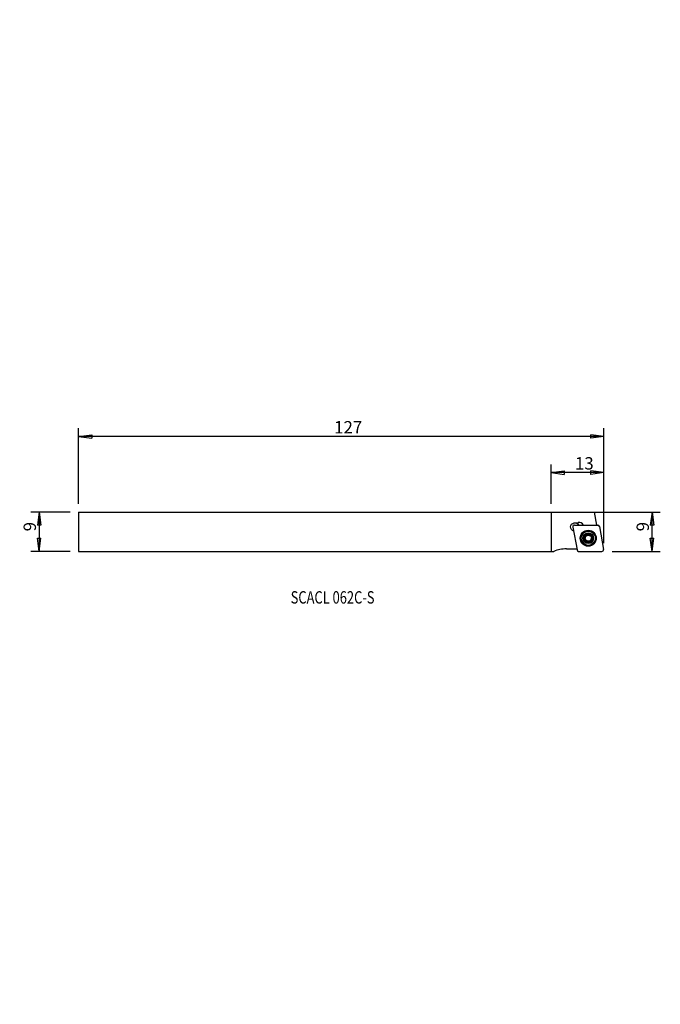
# Model space of a CAD drawing. Units: millimetres. Extents: x -129 to 26, y -114 to 124.
import ezdxf

# ---------------------------------------------------------------- set-up
doc = ezdxf.new("R2010")
doc.units = ezdxf.units.MM
doc.header["$MEASUREMENT"] = 0
doc.layers.get('0').update_dxf_attribs({"linetype": 'CONTINUOUS'})
for name, color, linetype in [('1', 4, 'CONTINUOUS'), ('2L', 7, 'CONTINUOUS'), ('SK1', 4, 'CONTINUOUS'), ('SK2', 7, 'CONTINUOUS'), ('SK6', 5, 'CONTINUOUS')]:
    doc.layers.add(name, color=color, linetype=linetype)
doc.styles.add('DEFAULT', font='simplex.shx')
doc.dimstyles.get("Standard").update_dxf_attribs({"dimtxt": 0.18, "dimasz": 0.18, "dimexe": 0.18, "dimexo": 0.0625, "dimgap": 0.09, "dimtad": 1, "dimzin": 0, "dimdsep": 52, "dimtxsty": 'Standard', "dimcen": 0.09, "dimadec": 0, "dimazin": 0, "dimtfac": 1, "dimtdec": 4, "dimtofl": 0, "dimtmove": 0, "dimatfit": 3, "dimfxl": 1, "dimtolj": 1, "dimtzin": 0, "dimarcsym": 0})

# ---------------------------------------------------------------- blocks, each defined once
blk = doc.blocks.new('DimnDraft3D1')
at = {"layer": 'SK2'}
for p, q in [((-114.3, 6.7375), (-114.3, 25.026919)), ((12.776126, -2.7375), (12.776126, 25.026919)), ((-114.3, 23.026919), (-111.125002, 23.444916)), ((12.776126, 23.026919), (-114.3, 23.026919)), ((-114.3, 23.026919), (-111.124998, 22.608922)), ((-111.125002, 23.444916), (-111.124998, 22.608922)), ((12.776126, 23.026919), (9.601125, 23.444916)), ((9.601128, 22.608922), (9.601125, 23.444916)), ((12.776126, 23.026919), (9.601128, 22.608922))]:
    blk.add_line(p, q, dxfattribs=at)
at = {"layer": 'SK2', "insert": (-52.490884, 23.776919), "char_height": 3, "attachment_point": 7, "line_spacing_factor": 1.084337, "style": 'DEFAULT'}
blk.add_mtext('\\W01.000;\\fsimplex.shx,bigfont.shx;127 ', dxfattribs=at)
blk = doc.blocks.new('_CLOSED')
at = {"lineweight": -2}
for p, q in [((-1, 0.166667), (0, 0)), ((-1, 0.166667), (-1, -0.166667)), ((0, 0), (-1, -0.166667)), ((0, 0), (-1, 0))]:
    blk.add_line(p, q, dxfattribs=at)
blk = doc.blocks.new('DimnDraft3D2')
at = {"layer": '2L'}
for p, q in [((0, 6.7375), (0, 16.294279)), ((0, 14.294279), (3.174998, 14.712276)), ((12.776126, 14.294279), (0, 14.294279)), ((0, 14.294279), (3.175002, 13.876283)), ((3.174998, 14.712276), (3.175002, 13.876283)), ((12.776126, 14.294279), (9.601125, 14.712276)), ((9.601128, 13.876283), (9.601125, 14.712276)), ((12.776126, 14.294279), (9.601128, 13.876283)), ((12.776126, -2.7375), (12.776126, 16.294279))]:
    blk.add_line(p, q, dxfattribs=at)
at = {"layer": '2L', "insert": (5.760432, 15.044279), "char_height": 3, "attachment_point": 7, "line_spacing_factor": 1.084337, "style": 'DEFAULT'}
blk.add_mtext('\\W01.000;\\fsimplex.shx,bigfont.shx;13 ', dxfattribs=at)
blk = doc.blocks.new('DimnDraft3D3')
at = {"layer": 'SK2'}
for p, q in [((-116.3, 4.7375), (-125.85906, 4.7375)), ((-123.85906, 4.7375), (-124.277057, 1.562498)), ((-123.85906, 4.7375), (-123.85906, -4.7375)), ((-123.85906, 4.7375), (-123.441064, 1.562502)), ((-123.441064, 1.562502), (-124.277057, 1.562498)), ((-124.277057, -1.562502), (-123.441064, -1.562498)), ((-123.85906, -4.7375), (-124.277057, -1.562502)), ((-123.85906, -4.7375), (-123.441064, -1.562498)), ((-116.3, -4.7375), (-125.85906, -4.7375))]:
    blk.add_line(p, q, dxfattribs=at)
at = {"layer": 'SK2', "insert": (-124.60906, 0.098684), "char_height": 3, "attachment_point": 7, "rotation": 90, "line_spacing_factor": 1.084337, "style": 'DEFAULT'}
blk.add_mtext('\\W01.000;\\fsimplex.shx,bigfont.shx;9 ', dxfattribs=at)
blk = doc.blocks.new('DimnDraft3D4')
at = {"layer": '2L'}
for p, q in [((2, 4.7375), (26.416779, 4.7375)), ((24.416779, 4.7375), (23.998783, 1.562498)), ((24.416779, -4.7375), (24.416779, 4.7375)), ((24.416779, 4.7375), (24.834776, 1.562502)), ((24.834776, 1.562502), (23.998783, 1.562498)), ((23.998783, -1.562502), (24.834776, -1.562498)), ((24.416779, -4.7375), (23.998783, -1.562502)), ((24.416779, -4.7375), (24.834776, -1.562498)), ((14.776126, -4.7375), (26.416779, -4.7375))]:
    blk.add_line(p, q, dxfattribs=at)
at = {"layer": '2L', "insert": (23.666779, 0.098684), "char_height": 3, "attachment_point": 7, "rotation": 90, "line_spacing_factor": 1.084337, "style": 'DEFAULT'}
blk.add_mtext('\\W01.000;\\fsimplex.shx,bigfont.shx;9 ', dxfattribs=at)

msp = doc.modelspace()

# ---------------------------------------------------------------- linework, layer by layer
at = {"layer": '1'}
for p, q in [((0, 4.74), (0, -4.74)), ((0, 4.74), (10.5, 4.74)), ((11.05, 1.61), (10.5, 4.74)), ((5.29, 1.15), (6.27, -4.41)), ((5.68, 1.61), (11.32, 1.61)), ((5.97, 2.17), (6.51, 2.27)), ((11.71, 1.28), (12.69, -4.27)), ((0, -4.74), (0.64, -4.74)), ((3.7, -4.14), (6.22, -4.14)), ((6.66, -4.74), (12.3, -4.74))]:
    msp.add_line(p, q, dxfattribs=at)
for radius in [1.93, 1.88, 1.83, 1.73, 1.3]:
    msp.add_circle((8.99, -1.56), radius, dxfattribs=at)
at = {"layer": '1', "extrusion": (0, 0, -1)}
for centre, radius, start, end in [((-5.77, 1.14), 1.05, 286.9153, 153.0864), ((-8.99, -1.56), 1.04, 90, 89.9894), ((-8.99, -1.56), 0.748, 312.1627, 127.839), ((-8.99, -1.56), 0.748, 132.1618, 307.839)]:
    msp.add_arc(centre, radius, start, end, dxfattribs=at)
at = {"layer": '1'}
for centre, radius, start, end in [((5.68, 1.22), 0.397, 90, 190), ((6.73, 1.03), 1.25, 26.887, 100), ((11.32, 1.22), 0.397, 10, 90), ((3.7, -12.24), 8.1, 90, 112.1769), ((6.66, -4.34), 0.397, 190, 270), ((12.3, -4.34), 0.397, 270, 10)]:
    msp.add_arc(centre, radius, start, end, dxfattribs=at)
for points, knots in [([(8.02, -1.92), (8.02, -1.91), (8.01, -1.89), (8.01, -1.84), (8.02, -1.79), (8.04, -1.74), (8.07, -1.71), (8.09, -1.7)], [0, 0, 0, 0, 0.065359, 0.289731, 0.51715, 0.759049, 1, 1, 1, 1]), ([(8.21, -2.04), (8.19, -2.04), (8.14, -2.03), (8.08, -2.01), (8.04, -1.96), (8.02, -1.93), (8.02, -1.92)], [0, 0, 0, 0, 0.283959, 0.570187, 0.829803, 1, 1, 1, 1]), ([(8.19, -1.12), (8.21, -1.16), (8.25, -1.23), (8.27, -1.36), (8.25, -1.47), (8.2, -1.59), (8.14, -1.66), (8.1, -1.69), (8.09, -1.7)], [0, 0, 0, 0, 0.213201, 0.388803, 0.565403, 0.720674, 0.926679, 1, 1, 1, 1]), ([(8.19, -1.12), (8.18, -1.1), (8.16, -1.06), (8.15, -1), (8.17, -0.94), (8.19, -0.91), (8.2, -0.9)], [0, 0, 0, 0, 0.284737, 0.571426, 0.831498, 1, 1, 1, 1]), ([(8.2, -0.9), (8.2, -0.89), (8.22, -0.87), (8.26, -0.85), (8.31, -0.83), (8.37, -0.83), (8.4, -0.84), (8.42, -0.85)], [0, 0, 0, 0, 0.067388, 0.291725, 0.519222, 0.761289, 1, 1, 1, 1]), ([(8.21, -2.04), (8.25, -2.03), (8.33, -2.04), (8.43, -2.08), (8.48, -2.11), (8.49, -2.12)], [0, 0, 0, 0, 0.463356, 0.84485, 1, 1, 1, 1]), ([(8.97, -0.65), (8.95, -0.69), (8.91, -0.75), (8.81, -0.83), (8.7, -0.88), (8.58, -0.89), (8.48, -0.87), (8.43, -0.85), (8.42, -0.85)], [0, 0, 0, 0, 0.213202, 0.388804, 0.565404, 0.720675, 0.926681, 1, 1, 1, 1]), ([(8.53, -2.15), (8.56, -2.18), (8.61, -2.24), (8.65, -2.34), (8.66, -2.39), (8.66, -2.42)], [0, 0, 0, 0, 0.375427, 0.759456, 1, 1, 1, 1]), ([(8.97, -0.65), (8.98, -0.63), (9.01, -0.59), (9.06, -0.55), (9.12, -0.54), (9.16, -0.54), (9.17, -0.54)], [0, 0, 0, 0, 0.284742, 0.571429, 0.831501, 1, 1, 1, 1]), ([(9.01, -2.48), (9.03, -2.44), (9.08, -2.37), (9.18, -2.29), (9.29, -2.25), (9.41, -2.23), (9.5, -2.25), (9.55, -2.27), (9.57, -2.28)], [0, 0, 0, 0, 0.213202, 0.388804, 0.565404, 0.720675, 0.926681, 1, 1, 1, 1]), ([(9.17, -0.54), (9.18, -0.54), (9.2, -0.55), (9.24, -0.57), (9.28, -0.61), (9.31, -0.65), (9.32, -0.69), (9.32, -0.71)], [0, 0, 0, 0, 0.067199, 0.290898, 0.517748, 0.759127, 1, 1, 1, 1]), ([(9.45, -0.97), (9.42, -0.94), (9.37, -0.88), (9.34, -0.79), (9.33, -0.73), (9.32, -0.71)], [0, 0, 0, 0, 0.375427, 0.759456, 1, 1, 1, 1]), ([(9.78, -1.09), (9.73, -1.09), (9.65, -1.09), (9.55, -1.05), (9.51, -1.02), (9.49, -1.01)], [0, 0, 0, 0, 0.463356, 0.84485, 1, 1, 1, 1]), ([(9.79, -2.23), (9.78, -2.23), (9.77, -2.25), (9.73, -2.28), (9.68, -2.29), (9.62, -2.29), (9.58, -2.29), (9.57, -2.28)], [0, 0, 0, 0, 0.067388, 0.291725, 0.519222, 0.761289, 1, 1, 1, 1]), ([(9.8, -2), (9.77, -1.97), (9.74, -1.89), (9.72, -1.77), (9.73, -1.65), (9.78, -1.54), (9.84, -1.47), (9.89, -1.43), (9.9, -1.42)], [0, 0, 0, 0, 0.213201, 0.388803, 0.565403, 0.720674, 0.926679, 1, 1, 1, 1]), ([(9.78, -1.09), (9.8, -1.09), (9.84, -1.09), (9.9, -1.12), (9.94, -1.16), (9.96, -1.2), (9.97, -1.21)], [0, 0, 0, 0, 0.283959, 0.570187, 0.829803, 1, 1, 1, 1]), ([(9.8, -2), (9.81, -2.02), (9.83, -2.06), (9.83, -2.13), (9.81, -2.19), (9.79, -2.22), (9.79, -2.23)], [0, 0, 0, 0, 0.284737, 0.571426, 0.831498, 1, 1, 1, 1]), ([(9.97, -1.21), (9.97, -1.21), (9.97, -1.24), (9.98, -1.28), (9.97, -1.34), (9.94, -1.39), (9.91, -1.41), (9.9, -1.42)], [0, 0, 0, 0, 0.065359, 0.289731, 0.51715, 0.759049, 1, 1, 1, 1]), ([(8.81, -2.58), (8.81, -2.58), (8.78, -2.58), (8.74, -2.56), (8.7, -2.52), (8.67, -2.47), (8.66, -2.44), (8.66, -2.42)], [0, 0, 0, 0, 0.067199, 0.290898, 0.517748, 0.759127, 1, 1, 1, 1]), ([(9.01, -2.48), (9, -2.5), (8.98, -2.53), (8.92, -2.57), (8.86, -2.59), (8.83, -2.58), (8.81, -2.58)], [0, 0, 0, 0, 0.284742, 0.571429, 0.831501, 1, 1, 1, 1])]:
    msp.add_open_spline(points, degree=3, knots=knots, dxfattribs=at)
at = {"layer": 'SK1'}
for p, q in [((-114.3, 4.74), (-114.3, -4.74)), ((-114.3, 4.74), (0, 4.74)), ((-114.3, -4.74), (0, -4.74))]:
    msp.add_line(p, q, dxfattribs=at)

# ---------------------------------------------------------------- texts
at = {"layer": 'SK6', "insert": (-63, -17.37), "char_height": 3, "attachment_point": 7, "line_spacing_factor": 1.084337, "style": 'DEFAULT'}
msp.add_mtext('\\W00.763;\\fsimplex.shx,bigfont.shx;SCACL 062C-S ', dxfattribs=at)

# ---------------------------------------------------------------- dimensions: what is measured, and where the dimension line sits
at = {"layer": '2L', "lineweight": -3}
dim = msp.add_linear_dim(base=(-14.29, 0), p1=(2.74, 12.78), p2=(-6.74, 0), angle=90, dimstyle='Standard', override={"dimtxt": 3, "dimasz": 3.175, "dimexe": 2, "dimexo": 2, "dimgap": 1.5, "dimtad": 1, "dimtih": 0, "dimtoh": 0, "dimdec": 0, "dimzin": 8, "dimpost": '<>', "dimtxsty": 'DEFAULT', "dimblk1": 'CLOSED', "dimblk2": 'CLOSED', "dimsah": 1, "dimclrd": 254, "dimclre": 254, "dimclrt": 254, "dimtofl": 1, "dimtmove": 0}, dxfattribs=at)
dim.commit()
dim.dimension.update_dxf_attribs({"geometry": 'DimnDraft3D2', "text_midpoint": (-14.29, 7.77)})
dim = msp.add_linear_dim(base=(4.74, -24.42), p1=(-4.74, -14.78), p2=(4.74, -2), dimstyle='Standard', override={"dimtxt": 3, "dimasz": 3.175, "dimexe": 2, "dimexo": 2, "dimgap": 1.5, "dimtad": 1, "dimtih": 0, "dimdec": 0, "dimzin": 8, "dimpost": '<>', "dimtxsty": 'DEFAULT', "dimblk1": 'CLOSED', "dimblk2": 'CLOSED', "dimsah": 1, "dimclrd": 254, "dimclre": 254, "dimclrt": 254, "dimtofl": 1, "dimtmove": 0}, dxfattribs=at)
dim.commit()
dim.dimension.update_dxf_attribs({"geometry": 'DimnDraft3D4', "text_midpoint": (0.65, -24.42)})
at = {"layer": 'SK2', "lineweight": -3}
dim = msp.add_linear_dim(base=(-4.74, 123.86), p1=(4.74, 116.3), p2=(-4.74, 116.3), dimstyle='Standard', override={"dimtxt": 3, "dimasz": 3.175, "dimexe": 2, "dimexo": 2, "dimgap": 1.5, "dimtad": 1, "dimtih": 0, "dimdec": 0, "dimzin": 8, "dimpost": '<>', "dimtxsty": 'DEFAULT', "dimblk1": 'CLOSED', "dimblk2": 'CLOSED', "dimsah": 1, "dimclrd": 254, "dimclre": 254, "dimclrt": 254, "dimtofl": 1, "dimtmove": 0}, dxfattribs=at)
dim.commit()
dim.dimension.update_dxf_attribs({"geometry": 'DimnDraft3D3', "text_midpoint": (0.65, 123.86)})
dim = msp.add_linear_dim(base=(-23.03, -114.3), p1=(2.74, 12.78), p2=(-6.74, -114.3), angle=90, dimstyle='Standard', override={"dimtxt": 3, "dimasz": 3.175, "dimexe": 2, "dimexo": 2, "dimgap": 1.5, "dimtad": 1, "dimtih": 0, "dimtoh": 0, "dimdec": 0, "dimzin": 8, "dimpost": '<>', "dimtxsty": 'DEFAULT', "dimblk1": 'CLOSED', "dimblk2": 'CLOSED', "dimsah": 1, "dimclrd": 254, "dimclre": 254, "dimclrt": 254, "dimtofl": 1, "dimtmove": 0}, dxfattribs=at)
dim.commit()
dim.dimension.update_dxf_attribs({"geometry": 'DimnDraft3D1', "text_midpoint": (-23.03, -48.28)})

doc.saveas('drawing.dxf')
